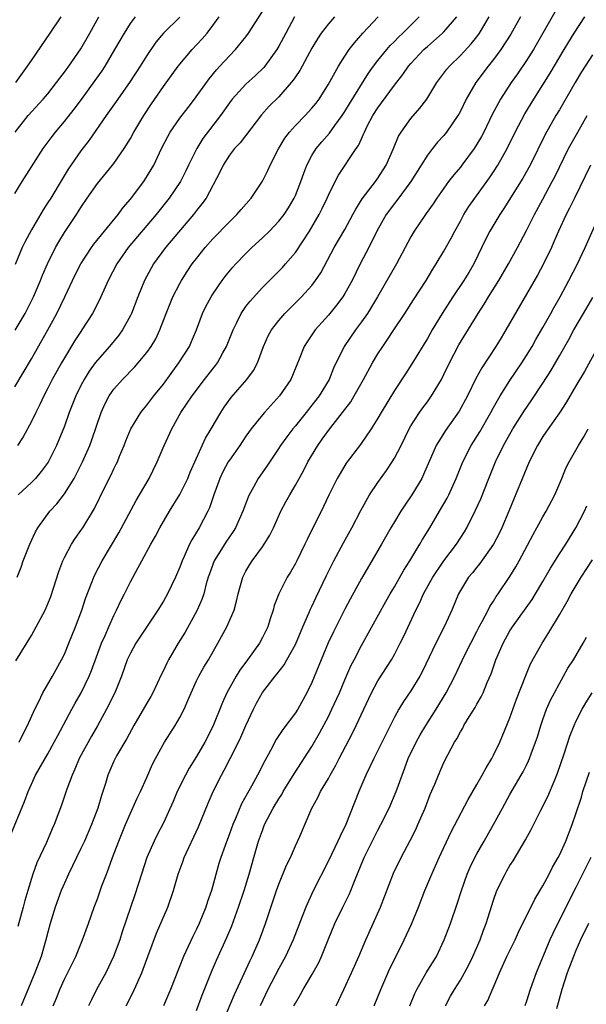
# Model space of a CAD drawing. Units: inches. Extents: x 2643000 to 2646000, y 1509000 to 1512000.
# Drawn here: x 2644772 to 2644840, y 1509857 to 1509977 of the extents above; entities that cross this region are included whole.
import ezdxf

# ---------------------------------------------------------------- set-up
doc = ezdxf.new("R2010")
doc.units = ezdxf.units.IN
doc.header["$MEASUREMENT"] = 0
doc.layers.add('LD26431509_2ft', color=80, linetype='Continuous')

msp = doc.modelspace()

# ---------------------------------------------------------------- linework, layer by layer
at = {"layer": 'LD26431509_2ft'}
for points, elevation in [([(2644770.42, 1509877.58), (2644772.18, 1509881.82), (2644772.6, 1509883), (2644773, 1509883.9), (2644773.52, 1509885), (2644775, 1509887.6), (2644775.78, 1509889), (2644776.19, 1509889.81), (2644777.89, 1509893), (2644778.29, 1509893.71), (2644779.04, 1509895), (2644780, 1509897), (2644780.3, 1509897.7), (2644781.52, 1509901), (2644781.95, 1509901.95), (2644782.38, 1509903), (2644783, 1509904.37), (2644783.33, 1509905), (2644783.86, 1509906.14), (2644784.3, 1509907), (2644785, 1509908.44), (2644785.91, 1509910.09), (2644786.38, 1509911), (2644787.47, 1509913), (2644788.03, 1509913.97), (2644788.56, 1509915), (2644789.74, 1509917), (2644791, 1509919.05), (2644791.95, 1509921), (2644792.25, 1509921.75), (2644793, 1509923.45), (2644794.12, 1509925.88), (2644794.8, 1509927), (2644795.97, 1509929), (2644796.38, 1509929.62), (2644797.21, 1509930.79), (2644799.12, 1509933), (2644799.92, 1509934.08), (2644800.4, 1509935), (2644801.15, 1509937), (2644801.72, 1509938.28), (2644802.11, 1509939), (2644803, 1509940.16), (2644803.72, 1509941), (2644805.73, 1509943), (2644807, 1509944.4), (2644807.45, 1509945), (2644808.07, 1509945.93), (2644809.71, 1509949), (2644811, 1509951.19), (2644811.98, 1509953), (2644812.33, 1509953.67), (2644813.11, 1509954.89), (2644814.72, 1509957), (2644815, 1509957.4), (2644816.02, 1509959), (2644816.91, 1509961), (2644817.51, 1509962.49), (2644817.83, 1509963), (2644819, 1509964.64), (2644820.09, 1509965.91), (2644820.93, 1509967), (2644822.16, 1509969), (2644823, 1509970.14), (2644823.36, 1509970.64), (2644823.66, 1509971), (2644825, 1509972.29), (2644826.3, 1509973.7), (2644827, 1509974.57), (2644827.31, 1509975), (2644828.47, 1509977)], 10546), ([(2644771, 1509932.11), (2644773, 1509935.5), (2644775.01, 1509939), (2644776.1, 1509941), (2644777.07, 1509943), (2644778.32, 1509945.68), (2644779, 1509947), (2644780.3, 1509949), (2644780.59, 1509949.41), (2644783.52, 1509953), (2644784.14, 1509953.86), (2644785, 1509954.85), (2644786.62, 1509957), (2644786.77, 1509957.22), (2644787.54, 1509958.46), (2644787.86, 1509959), (2644788.78, 1509961), (2644789.52, 1509962.48), (2644789.82, 1509963), (2644791, 1509964.7), (2644792, 1509966), (2644792.78, 1509967), (2644794.54, 1509969.46), (2644795.43, 1509970.57), (2644795.84, 1509971), (2644797, 1509972.25), (2644797.73, 1509973), (2644799, 1509974.57), (2644799.31, 1509975), (2644801, 1509977.64)], 10534), ([(2644771, 1509955.55), (2644771.89, 1509957), (2644774.43, 1509961), (2644775.52, 1509962.48), (2644775.92, 1509963), (2644777, 1509964.28), (2644778.2, 1509965.8), (2644779.06, 1509966.94), (2644780.75, 1509969.25), (2644781.57, 1509970.43), (2644781.94, 1509971), (2644783.13, 1509973), (2644784.27, 1509975), (2644785, 1509976.16), (2644785.62, 1509977)], 10528), ([(2644771.02, 1509962.98), (2644772.62, 1509965), (2644774.45, 1509967), (2644775, 1509967.66), (2644776.06, 1509969), (2644776.45, 1509969.55), (2644777, 1509970.25), (2644777.54, 1509971), (2644779, 1509973.11), (2644780.08, 1509975), (2644781.18, 1509977)], 10526), ([(2644771.03, 1509938.97), (2644772.23, 1509941), (2644772.5, 1509941.5), (2644773.25, 1509943), (2644774.11, 1509945), (2644774.36, 1509945.64), (2644774.95, 1509947), (2644775.92, 1509949), (2644776.31, 1509949.69), (2644777, 1509950.81), (2644778.48, 1509953), (2644778.69, 1509953.31), (2644779, 1509953.86), (2644779.77, 1509955), (2644781, 1509956.78), (2644782.84, 1509959), (2644783, 1509959.21), (2644784.24, 1509961), (2644784.55, 1509961.45), (2644785, 1509962.24), (2644785.42, 1509963), (2644786.63, 1509965), (2644787.57, 1509966.43), (2644789, 1509968.51), (2644790.8, 1509971), (2644792.48, 1509973), (2644793.7, 1509974.3), (2644794.29, 1509975), (2644795, 1509975.93), (2644795.77, 1509977)], 10532), ([(2644791, 1509976.95), (2644789.03, 1509975), (2644788.1, 1509973.9), (2644787, 1509972.28), (2644786.2, 1509971), (2644784.89, 1509969), (2644783.29, 1509966.71), (2644782.08, 1509965), (2644779.99, 1509962.01), (2644779, 1509960.74), (2644777.48, 1509958.52), (2644776.72, 1509957.28), (2644775.35, 1509955), (2644775, 1509954.44), (2644774.42, 1509953.58), (2644773, 1509951.13), (2644772.26, 1509949.74), (2644771.9, 1509949), (2644771.05, 1509946.95)], 10530), ([(2644771.1, 1509969), (2644772.55, 1509971), (2644773, 1509971.69), (2644775.28, 1509975), (2644776.6, 1509977)], 10524), ([(2644771.13, 1509898.87), (2644773, 1509901.94), (2644773.6, 1509903), (2644774.66, 1509905), (2644775, 1509905.78), (2644775.34, 1509906.66), (2644776.31, 1509909.69), (2644776.81, 1509911), (2644777, 1509911.4), (2644777.85, 1509913), (2644778.29, 1509913.71), (2644779, 1509914.67), (2644779.22, 1509915), (2644780.66, 1509917.34), (2644781.91, 1509919.91), (2644782.64, 1509921.36), (2644783, 1509922.16), (2644783.29, 1509922.71), (2644783.42, 1509923), (2644783.7, 1509923.7), (2644784.26, 1509925), (2644784.46, 1509925.54), (2644785.05, 1509927), (2644786.27, 1509929), (2644786.59, 1509929.41), (2644787, 1509929.89), (2644787.83, 1509931), (2644789, 1509932.44), (2644790.89, 1509935), (2644792.15, 1509937), (2644792.42, 1509937.58), (2644793.02, 1509939), (2644793.76, 1509941), (2644794.16, 1509941.84), (2644794.78, 1509943), (2644795, 1509943.36), (2644796.13, 1509945), (2644796.5, 1509945.5), (2644797, 1509946.12), (2644797.4, 1509946.6), (2644797.77, 1509947), (2644799, 1509948.28), (2644799.74, 1509949), (2644801, 1509950.17), (2644801.85, 1509951), (2644803, 1509952.18), (2644803.64, 1509953), (2644804.18, 1509953.82), (2644804.87, 1509955), (2644805, 1509955.3), (2644805.64, 1509957), (2644806.03, 1509958.03), (2644806.37, 1509959), (2644807, 1509960.17), (2644807.51, 1509961), (2644808.19, 1509961.81), (2644809.14, 1509962.86), (2644809.8, 1509963.8), (2644810.68, 1509965), (2644811, 1509965.48), (2644811.57, 1509966.43), (2644813.87, 1509970.13), (2644814.48, 1509971), (2644815, 1509971.68), (2644816.07, 1509973), (2644816.5, 1509973.5), (2644817, 1509973.98), (2644817.5, 1509974.5), (2644818.04, 1509975), (2644820.01, 1509977)], 10542), ([(2644771.28, 1509909), (2644771.76, 1509910.24), (2644772.02, 1509911), (2644772.8, 1509913), (2644773.49, 1509914.51), (2644773.77, 1509915), (2644775.22, 1509917), (2644776.08, 1509917.92), (2644777, 1509919.11), (2644778.18, 1509921), (2644778.47, 1509921.53), (2644779.21, 1509923), (2644780.09, 1509925), (2644780.34, 1509925.66), (2644781.46, 1509929), (2644781.93, 1509930.07), (2644782.43, 1509931), (2644783, 1509931.83), (2644784.04, 1509933), (2644785.51, 1509934.49), (2644785.95, 1509935), (2644787, 1509936.28), (2644787.51, 1509937), (2644788.07, 1509937.93), (2644788.58, 1509939), (2644789.35, 1509941), (2644790.16, 1509943), (2644791, 1509944.64), (2644791.2, 1509945), (2644791.9, 1509946.1), (2644792.5, 1509947), (2644793, 1509947.66), (2644794.07, 1509949), (2644795, 1509950.06), (2644797, 1509952.12), (2644797.92, 1509953), (2644798.41, 1509953.59), (2644799.66, 1509955), (2644801, 1509957.06), (2644801.65, 1509958.35), (2644801.93, 1509959), (2644802.96, 1509960.96), (2644803.73, 1509962.27), (2644804.28, 1509963), (2644805, 1509963.81), (2644806.17, 1509965), (2644807, 1509965.9), (2644807.5, 1509966.5), (2644807.87, 1509967), (2644809, 1509968.8), (2644810.22, 1509971), (2644811, 1509972.21), (2644811.53, 1509973), (2644812.16, 1509973.84), (2644813.19, 1509975), (2644815.03, 1509977)], 10540), ([(2644804.91, 1509977), (2644803.83, 1509975), (2644803, 1509973.41), (2644802.76, 1509973), (2644801.3, 1509971), (2644801.17, 1509970.83), (2644800.15, 1509969.85), (2644799, 1509968.82), (2644797.35, 1509967), (2644797, 1509966.53), (2644795.93, 1509965), (2644793.79, 1509962.21), (2644793.04, 1509961), (2644792.05, 1509959), (2644791.71, 1509958.29), (2644791.06, 1509957), (2644789.71, 1509955), (2644788.13, 1509953), (2644784.74, 1509949), (2644783.34, 1509947), (2644782.29, 1509945), (2644781.41, 1509943), (2644780.63, 1509941.37), (2644780.42, 1509941), (2644779.13, 1509939), (2644779, 1509938.82), (2644778.28, 1509937.72), (2644777, 1509935.63), (2644776.64, 1509935), (2644775.52, 1509933), (2644775, 1509931.95), (2644774.5, 1509931), (2644774.04, 1509929.96), (2644773.54, 1509929), (2644773, 1509927.88), (2644771.99, 1509926.02), (2644771.31, 1509925)], 10536), ([(2644832.28, 1509977), (2644831.12, 1509974.88), (2644829.9, 1509973), (2644829, 1509971.81), (2644828.35, 1509971), (2644826.86, 1509969), (2644825.71, 1509967), (2644825, 1509965.55), (2644824.81, 1509965.19), (2644824.69, 1509965), (2644823.33, 1509963), (2644823, 1509962.59), (2644822.24, 1509961.76), (2644821.62, 1509961), (2644821, 1509960.21), (2644820.26, 1509959), (2644818.99, 1509957), (2644817.29, 1509954.71), (2644817, 1509954.35), (2644816.02, 1509953), (2644814.88, 1509951), (2644813.89, 1509949), (2644812.87, 1509947), (2644811.89, 1509945), (2644811, 1509943.42), (2644810.74, 1509943), (2644809.99, 1509942.01), (2644809, 1509940.8), (2644807.41, 1509939), (2644806.43, 1509937.57), (2644806.07, 1509937), (2644805.45, 1509935.45), (2644804.43, 1509933), (2644803.09, 1509931), (2644801.26, 1509929), (2644801, 1509928.7), (2644799.65, 1509927), (2644799, 1509926.1), (2644798.26, 1509925), (2644797, 1509923.22), (2644796.87, 1509923), (2644796.21, 1509921.79), (2644795.85, 1509921), (2644795.11, 1509919), (2644794.57, 1509917.43), (2644794.37, 1509917), (2644793.33, 1509915), (2644792.45, 1509913.55), (2644792.17, 1509913), (2644791.52, 1509911.52), (2644791.27, 1509911), (2644791, 1509910.24), (2644790.46, 1509909), (2644789.5, 1509907), (2644789, 1509906.12), (2644788.31, 1509905), (2644785.68, 1509901), (2644785, 1509899.81), (2644784.62, 1509899), (2644783.91, 1509897), (2644783.1, 1509895), (2644782.12, 1509893), (2644781.01, 1509890.99), (2644780.28, 1509889.72), (2644778.81, 1509887), (2644778.28, 1509885.72), (2644777.93, 1509885), (2644777.31, 1509883.31), (2644776.65, 1509881.35), (2644775.77, 1509879), (2644775.52, 1509878.48), (2644774.82, 1509876.82), (2644773.66, 1509874.34), (2644773.18, 1509873), (2644772.56, 1509871), (2644772.21, 1509869.79), (2644772.02, 1509869), (2644771.35, 1509866.65)], 10548), ([(2644809.73, 1509977), (2644809, 1509976.15), (2644808.13, 1509975), (2644807.68, 1509974.32), (2644807, 1509973.2), (2644805.52, 1509970.48), (2644805, 1509969.72), (2644804.72, 1509969.28), (2644804.49, 1509969), (2644803, 1509967.29), (2644801.84, 1509966.16), (2644800.89, 1509965.11), (2644798.29, 1509961.71), (2644797.61, 1509961), (2644797, 1509960.21), (2644796.23, 1509959), (2644795.85, 1509958.15), (2644794.17, 1509955), (2644793.68, 1509954.31), (2644793, 1509953.47), (2644792.64, 1509953), (2644789.27, 1509949), (2644787.81, 1509947), (2644787.51, 1509946.49), (2644786.72, 1509945), (2644785.9, 1509943), (2644785.12, 1509941), (2644785, 1509940.74), (2644784.05, 1509939), (2644783.62, 1509938.38), (2644782.47, 1509937), (2644781, 1509935.35), (2644780.74, 1509935), (2644780.01, 1509933.99), (2644779.39, 1509933), (2644779, 1509932.28), (2644778.37, 1509931), (2644777.59, 1509929), (2644777, 1509927.34), (2644776.33, 1509925.67), (2644776.03, 1509925), (2644775.02, 1509922.98), (2644774.19, 1509921.81), (2644773.49, 1509921), (2644773, 1509920.51), (2644771.42, 1509919)], 10538), ([(2644771.51, 1509889), (2644772.01, 1509889.99), (2644772.54, 1509891), (2644773.41, 1509893), (2644773.85, 1509893.85), (2644774.38, 1509895), (2644775.56, 1509897), (2644776.66, 1509899), (2644777, 1509899.69), (2644777.56, 1509901), (2644778.36, 1509903), (2644779.1, 1509905), (2644779.57, 1509906.43), (2644780.3, 1509908.3), (2644780.56, 1509909), (2644780.69, 1509909.31), (2644781.58, 1509911), (2644783.6, 1509914.4), (2644785.7, 1509918.3), (2644786.12, 1509919), (2644787.27, 1509921), (2644788.26, 1509923), (2644789.11, 1509925), (2644790.02, 1509927), (2644791.13, 1509929), (2644791.9, 1509930.1), (2644792.47, 1509931), (2644793.99, 1509933), (2644795, 1509934.3), (2644795.32, 1509934.68), (2644795.54, 1509935), (2644796.21, 1509936.21), (2644796.67, 1509937), (2644797.45, 1509939), (2644797.91, 1509939.91), (2644798.42, 1509941), (2644799, 1509941.83), (2644799.5, 1509942.5), (2644801, 1509944.14), (2644803, 1509946.11), (2644803.44, 1509946.56), (2644803.82, 1509947), (2644805, 1509948.41), (2644806.71, 1509951), (2644807.9, 1509953), (2644808.26, 1509953.74), (2644808.86, 1509955), (2644809, 1509955.35), (2644809.82, 1509957), (2644810.23, 1509957.77), (2644812.38, 1509961), (2644812.64, 1509961.36), (2644813, 1509962.2), (2644813.27, 1509962.73), (2644813.36, 1509963), (2644813.71, 1509963.71), (2644814.39, 1509965), (2644815, 1509965.96), (2644815.45, 1509966.55), (2644817, 1509968.7), (2644818.02, 1509969.98), (2644818.72, 1509971), (2644819, 1509971.32), (2644820.58, 1509973), (2644821, 1509973.39), (2644822.83, 1509975), (2644823, 1509975.18), (2644824.55, 1509977)], 10544), ([(2644836.45, 1509977.55), (2644833.84, 1509973), (2644833, 1509971.67), (2644831.92, 1509970.08), (2644831.16, 1509969), (2644829.87, 1509967), (2644828.87, 1509965.13), (2644827.82, 1509963), (2644827.54, 1509962.46), (2644827, 1509961.53), (2644826.66, 1509961), (2644825.19, 1509959), (2644825, 1509958.76), (2644824.19, 1509957.81), (2644823.57, 1509957), (2644822.15, 1509955), (2644821.7, 1509954.3), (2644820.87, 1509953.13), (2644820.76, 1509953), (2644819.4, 1509951), (2644819, 1509950.31), (2644817.25, 1509947), (2644814.95, 1509943), (2644813.72, 1509941), (2644813, 1509939.98), (2644812.27, 1509939), (2644810.9, 1509937), (2644809.63, 1509934.37), (2644809.08, 1509933), (2644807.87, 1509931), (2644807, 1509929.86), (2644806.32, 1509929), (2644805, 1509927.36), (2644804.69, 1509927), (2644803.95, 1509926.05), (2644803.21, 1509925), (2644803, 1509924.66), (2644801.52, 1509922.48), (2644800.5, 1509921), (2644799.91, 1509919.91), (2644799.39, 1509919), (2644799.27, 1509918.73), (2644798.65, 1509917), (2644797.75, 1509915), (2644797.46, 1509914.54), (2644797, 1509913.91), (2644796.64, 1509913.36), (2644795.15, 1509911), (2644794.57, 1509909.43), (2644794.43, 1509909), (2644794.19, 1509908.19), (2644793.9, 1509907), (2644793.68, 1509906.32), (2644793.1, 1509905), (2644791.64, 1509902.36), (2644790.8, 1509901), (2644789.61, 1509899), (2644789.4, 1509898.6), (2644789, 1509897.7), (2644788.77, 1509897.23), (2644787.74, 1509895), (2644787.48, 1509894.52), (2644787, 1509893.73), (2644785.41, 1509891), (2644784.57, 1509889.43), (2644783.32, 1509887.32), (2644783.14, 1509887), (2644783, 1509886.7), (2644782.27, 1509885), (2644781.97, 1509883.97), (2644781.67, 1509883), (2644781.49, 1509882.51), (2644781.07, 1509881), (2644780.3, 1509879), (2644779.42, 1509877), (2644779, 1509876.09), (2644778.47, 1509875), (2644778, 1509874), (2644777.5, 1509873), (2644777, 1509871.9), (2644776.63, 1509871), (2644775.9, 1509869), (2644775.28, 1509867), (2644775, 1509865.94), (2644774.77, 1509865), (2644774.18, 1509863), (2644773.41, 1509861), (2644771.75, 1509857)], 10550), ([(2644775.66, 1509857), (2644776.05, 1509857.95), (2644776.44, 1509859), (2644777, 1509860.23), (2644778.39, 1509863), (2644779.21, 1509865), (2644779.94, 1509867), (2644780.63, 1509869), (2644781, 1509869.98), (2644781.56, 1509871.56), (2644782.1, 1509873), (2644782.36, 1509873.64), (2644782.85, 1509875), (2644783.59, 1509877), (2644784.4, 1509879), (2644785, 1509880.39), (2644785.81, 1509882.19), (2644786.21, 1509883), (2644787, 1509884.73), (2644787.69, 1509886.31), (2644788.03, 1509887), (2644789.12, 1509889), (2644790.42, 1509891), (2644791, 1509891.98), (2644791.52, 1509893), (2644791.96, 1509894.04), (2644792.35, 1509895), (2644793, 1509896.43), (2644793.28, 1509897), (2644793.9, 1509898.1), (2644794.45, 1509899), (2644795.6, 1509901), (2644796.71, 1509903), (2644797.57, 1509905), (2644797.88, 1509906.12), (2644798.08, 1509907), (2644798.62, 1509909), (2644799, 1509909.74), (2644799.46, 1509910.54), (2644799.75, 1509911), (2644801, 1509912.68), (2644801.22, 1509913), (2644801.91, 1509914.09), (2644802.35, 1509915), (2644803.25, 1509917), (2644803.85, 1509918.15), (2644804.31, 1509919), (2644805, 1509920.16), (2644806.01, 1509921.99), (2644806.52, 1509923), (2644807.71, 1509925), (2644808.25, 1509925.75), (2644809, 1509926.82), (2644810.71, 1509929), (2644811.7, 1509930.3), (2644812.13, 1509931), (2644813.26, 1509933), (2644814.33, 1509935), (2644815, 1509936.11), (2644815.58, 1509937), (2644816.17, 1509937.83), (2644816.95, 1509939), (2644818.27, 1509941), (2644819.33, 1509942.67), (2644820.84, 1509945), (2644821.64, 1509946.36), (2644822.07, 1509947), (2644823, 1509948.56), (2644823.87, 1509950.13), (2644824.32, 1509951), (2644825, 1509952.2), (2644825.43, 1509953), (2644826.03, 1509953.97), (2644826.74, 1509955), (2644828.53, 1509957.47), (2644829, 1509958.18), (2644829.52, 1509959), (2644830.65, 1509961), (2644831.64, 1509963), (2644832.79, 1509965.21), (2644833.88, 1509967), (2644835, 1509968.75), (2644835.86, 1509970.14), (2644837.56, 1509973), (2644838.77, 1509975), (2644840.1, 1509977)], 10552), ([(2644841, 1509972.37), (2644839.68, 1509970.32), (2644838.89, 1509969), (2644837, 1509965.7), (2644836.58, 1509965), (2644835.29, 1509962.71), (2644833.46, 1509959), (2644832.58, 1509957.42), (2644830.27, 1509953.73), (2644829.77, 1509953), (2644828.56, 1509951), (2644828.04, 1509949.96), (2644826.62, 1509947), (2644826.02, 1509945.98), (2644825.42, 1509945), (2644824.08, 1509943), (2644822.79, 1509941), (2644821.59, 1509939), (2644821, 1509937.98), (2644819.12, 1509934.88), (2644818.33, 1509933.67), (2644817, 1509931.65), (2644815.4, 1509929), (2644815, 1509928.29), (2644814.18, 1509927), (2644812.88, 1509925.12), (2644811.16, 1509922.84), (2644810.41, 1509921.59), (2644810.07, 1509921), (2644809.05, 1509918.95), (2644808.42, 1509917.58), (2644806.43, 1509913.57), (2644806.16, 1509913), (2644805.17, 1509911), (2644805, 1509910.67), (2644804.39, 1509909.61), (2644804.02, 1509909), (2644802.99, 1509907), (2644802.43, 1509905.57), (2644802.29, 1509905), (2644801.96, 1509903.96), (2644801.64, 1509903), (2644801, 1509901.7), (2644800.63, 1509901), (2644799.18, 1509899), (2644798.25, 1509897.75), (2644797.81, 1509897), (2644796.71, 1509895), (2644796.18, 1509893.82), (2644795, 1509890.9), (2644794.01, 1509889), (2644793, 1509887.24), (2644792.14, 1509885.86), (2644791.67, 1509885), (2644790.68, 1509883), (2644790.18, 1509881.82), (2644789, 1509879.2), (2644788.26, 1509877.74), (2644787.9, 1509877), (2644787, 1509874.99), (2644786.33, 1509873), (2644785.54, 1509870.46), (2644784.02, 1509865.98), (2644783.71, 1509865), (2644782.97, 1509863), (2644782.01, 1509861), (2644780.91, 1509859), (2644780.27, 1509857.73), (2644779.94, 1509857)], 10554), ([(2644784.49, 1509857), (2644785.33, 1509858.67), (2644786.37, 1509861), (2644786.55, 1509861.45), (2644787.1, 1509863), (2644788.18, 1509865.82), (2644789.53, 1509869), (2644790.21, 1509871), (2644790.78, 1509873), (2644791.39, 1509874.61), (2644791.51, 1509875), (2644793.26, 1509878.74), (2644794.41, 1509881.59), (2644795.03, 1509883), (2644796.03, 1509885), (2644796.38, 1509885.62), (2644797.1, 1509887), (2644798.12, 1509889), (2644798.39, 1509889.61), (2644799, 1509891.03), (2644799.92, 1509893), (2644800.28, 1509893.72), (2644801, 1509895.01), (2644802.55, 1509897), (2644802.76, 1509897.24), (2644803.62, 1509898.38), (2644803.97, 1509899), (2644805, 1509900.84), (2644805.91, 1509903), (2644806.64, 1509904.64), (2644806.85, 1509905.15), (2644807, 1509905.44), (2644807.49, 1509906.51), (2644808.79, 1509909.21), (2644809.67, 1509911), (2644810.83, 1509913.17), (2644811.84, 1509915), (2644812.92, 1509917.08), (2644814, 1509919), (2644815, 1509920.51), (2644816.04, 1509921.96), (2644816.73, 1509923), (2644817, 1509923.44), (2644817.81, 1509925), (2644818.8, 1509927), (2644819, 1509927.35), (2644820.05, 1509929), (2644820.43, 1509929.57), (2644821, 1509930.3), (2644821.5, 1509931), (2644822.69, 1509933), (2644823, 1509933.61), (2644823.66, 1509935), (2644824.82, 1509937.18), (2644827.17, 1509941), (2644827.89, 1509942.11), (2644828.42, 1509943), (2644829.67, 1509945), (2644830.83, 1509947), (2644831.91, 1509949), (2644833, 1509951.07), (2644833.97, 1509953), (2644835, 1509954.87), (2644836.14, 1509957), (2644836.43, 1509957.57), (2644838.1, 1509961), (2644838.41, 1509961.59), (2644839.24, 1509963), (2644840.35, 1509965)], 10556), ([(2644840.78, 1509959), (2644838.81, 1509955), (2644838.23, 1509953.77), (2644837.82, 1509953), (2644836.88, 1509951), (2644836.33, 1509949.67), (2644836.03, 1509949), (2644835.07, 1509947), (2644834.34, 1509945.66), (2644830.51, 1509939), (2644829.94, 1509938.06), (2644829.3, 1509937), (2644827.58, 1509934.42), (2644826.87, 1509933.13), (2644825.85, 1509931), (2644824.84, 1509929.16), (2644823.18, 1509926.82), (2644822.08, 1509925), (2644820.54, 1509921.46), (2644820.31, 1509921), (2644819.13, 1509919), (2644818.26, 1509917.74), (2644817.77, 1509917), (2644817, 1509915.74), (2644816.56, 1509915), (2644815.44, 1509913), (2644814.28, 1509911), (2644813, 1509908.86), (2644811.64, 1509906.36), (2644811, 1509905.15), (2644809.61, 1509902.39), (2644808.97, 1509901.03), (2644807, 1509896.24), (2644806.4, 1509895), (2644805.28, 1509893), (2644805, 1509892.55), (2644803.47, 1509890.53), (2644802.69, 1509889.31), (2644802, 1509888), (2644801.28, 1509886.72), (2644800.41, 1509885), (2644799.68, 1509883.68), (2644799.18, 1509882.82), (2644798.48, 1509881.52), (2644797.73, 1509879.73), (2644797.4, 1509879), (2644797, 1509877.86), (2644796.48, 1509876.48), (2644795.97, 1509875), (2644795.74, 1509874.26), (2644794.83, 1509871), (2644794.35, 1509869.65), (2644794.15, 1509869), (2644793.32, 1509867), (2644793, 1509866.31), (2644792.56, 1509865.44), (2644791.44, 1509863), (2644789.85, 1509859), (2644789, 1509857)], 10558), ([(2644793, 1509856.43), (2644793.7, 1509858.3), (2644794.85, 1509861.15), (2644795.45, 1509862.55), (2644796.69, 1509865.31), (2644797.28, 1509866.72), (2644798.12, 1509869), (2644798.78, 1509871), (2644799.39, 1509873), (2644799.98, 1509875), (2644800.54, 1509877), (2644801, 1509878.3), (2644801.27, 1509879), (2644802.32, 1509881), (2644803, 1509882.13), (2644803.34, 1509882.66), (2644803.53, 1509883), (2644804.86, 1509885.14), (2644807, 1509888.49), (2644807.92, 1509890.08), (2644809, 1509892.13), (2644809.43, 1509893), (2644810.34, 1509895), (2644811, 1509896.57), (2644811.74, 1509898.26), (2644812.13, 1509899), (2644813, 1509900.71), (2644814.25, 1509903), (2644815.95, 1509906.05), (2644816.5, 1509907), (2644817, 1509907.83), (2644818.14, 1509909.86), (2644818.87, 1509911), (2644820.07, 1509913), (2644820.4, 1509913.6), (2644821.28, 1509915), (2644822.48, 1509917), (2644823.39, 1509918.61), (2644823.59, 1509919), (2644824.49, 1509921), (2644825.31, 1509923), (2644826.31, 1509925), (2644827.34, 1509926.66), (2644828.67, 1509929), (2644829, 1509929.61), (2644829.8, 1509931), (2644831, 1509932.87), (2644832.44, 1509935), (2644833, 1509935.88), (2644833.68, 1509937), (2644834.15, 1509937.85), (2644835, 1509939.28), (2644835.97, 1509941), (2644836.33, 1509941.67), (2644837.09, 1509943), (2644838.15, 1509945), (2644839.18, 1509947), (2644840.13, 1509949), (2644841.88, 1509953)], 10560), ([(2644795.83, 1509854.17), (2644797.6, 1509858.4), (2644799.5, 1509862.5), (2644799.75, 1509863), (2644800.63, 1509865), (2644801.38, 1509867), (2644802.71, 1509871), (2644803, 1509871.78), (2644803.93, 1509874.07), (2644804.39, 1509875), (2644805, 1509876.42), (2644805.48, 1509877.48), (2644806.99, 1509881), (2644807.73, 1509882.27), (2644808.06, 1509883), (2644809, 1509884.58), (2644809.22, 1509885), (2644809.88, 1509886.12), (2644810.32, 1509887), (2644811.92, 1509890.08), (2644812.38, 1509891), (2644814.24, 1509895), (2644815, 1509896.42), (2644816.64, 1509899), (2644817, 1509899.64), (2644817.71, 1509901), (2644818.14, 1509901.86), (2644819.59, 1509905), (2644820.07, 1509905.93), (2644820.53, 1509907), (2644821.64, 1509909), (2644823, 1509911), (2644824.54, 1509913), (2644825.49, 1509914.51), (2644825.78, 1509915), (2644826.85, 1509917.15), (2644827.47, 1509918.53), (2644828.43, 1509921), (2644829.25, 1509923), (2644830.24, 1509925), (2644831.35, 1509927), (2644832.76, 1509929.24), (2644833.58, 1509930.42), (2644835, 1509932.56), (2644835.95, 1509934.05), (2644837, 1509935.87), (2644838.14, 1509937.86), (2644838.76, 1509939), (2644839.94, 1509941), (2644841.05, 1509942.95)], 10562), ([(2644841.7, 1509937), (2644840.04, 1509933.96), (2644839, 1509932.24), (2644837.81, 1509930.19), (2644837, 1509928.94), (2644835.62, 1509927), (2644835, 1509926.08), (2644834.33, 1509925), (2644833.35, 1509923), (2644830.89, 1509917), (2644830.03, 1509915), (2644829.69, 1509914.31), (2644829, 1509913), (2644827.35, 1509910.65), (2644827, 1509910.23), (2644826.46, 1509909.54), (2644825.99, 1509909), (2644825, 1509907.39), (2644824.78, 1509907), (2644823.95, 1509905), (2644823.07, 1509903.07), (2644822.01, 1509901), (2644820.39, 1509897.61), (2644820.07, 1509897), (2644819, 1509895.22), (2644818.09, 1509893.91), (2644817.55, 1509893), (2644817, 1509892.01), (2644815, 1509887.98), (2644814.5, 1509887), (2644813.55, 1509885), (2644812.69, 1509883), (2644811.1, 1509879), (2644810.41, 1509877.59), (2644810.16, 1509877), (2644809, 1509874.6), (2644807.1, 1509870.9), (2644806.25, 1509869), (2644805.84, 1509867.84), (2644804.75, 1509865), (2644803.8, 1509863), (2644803, 1509861.53), (2644801.67, 1509859), (2644800.74, 1509857)], 10564), ([(2644804.83, 1509857), (2644805, 1509857.34), (2644805.62, 1509858.38), (2644805.95, 1509859), (2644807, 1509860.79), (2644807.8, 1509862.2), (2644808.17, 1509863), (2644808.99, 1509865), (2644809.78, 1509867), (2644810.74, 1509869), (2644811.5, 1509870.5), (2644811.71, 1509871), (2644812.16, 1509872.15), (2644813.34, 1509875), (2644815, 1509878.31), (2644815.37, 1509879), (2644816.35, 1509881), (2644817.21, 1509883), (2644817.93, 1509885), (2644818.23, 1509885.77), (2644818.68, 1509887), (2644819.62, 1509889), (2644820.11, 1509889.89), (2644820.79, 1509891), (2644822.08, 1509893), (2644823.27, 1509895), (2644824.31, 1509897), (2644825.51, 1509899.51), (2644826.26, 1509901), (2644827, 1509902.42), (2644827.29, 1509903), (2644827.65, 1509903.65), (2644828.35, 1509905), (2644828.56, 1509905.44), (2644829, 1509906.1), (2644829.34, 1509906.66), (2644829.58, 1509907), (2644831, 1509909.08), (2644831.73, 1509910.27), (2644832.14, 1509911), (2644833.81, 1509914.19), (2644834.27, 1509915), (2644835, 1509916.34), (2644835.39, 1509917), (2644836.44, 1509919), (2644837.29, 1509921), (2644837.78, 1509922.22), (2644838.18, 1509923), (2644839.3, 1509925), (2644839.96, 1509926.04), (2644840.49, 1509927)], 10566), ([(2644809.95, 1509857), (2644810.87, 1509859), (2644811.81, 1509861), (2644812.7, 1509863), (2644813.53, 1509865), (2644815.3, 1509869), (2644816.9, 1509873.1), (2644817.81, 1509875), (2644818.92, 1509877.08), (2644819.59, 1509878.41), (2644819.85, 1509879), (2644820.71, 1509881), (2644821.35, 1509882.65), (2644821.89, 1509883.89), (2644822.34, 1509885), (2644823, 1509886.55), (2644823.46, 1509887.46), (2644824.29, 1509889), (2644824.58, 1509889.42), (2644825, 1509890.25), (2644825.29, 1509890.71), (2644825.43, 1509891), (2644826.06, 1509892.06), (2644826.79, 1509893.21), (2644827, 1509893.61), (2644827.52, 1509894.48), (2644827.74, 1509895), (2644828.25, 1509896.25), (2644828.71, 1509897.29), (2644829.31, 1509899), (2644830.17, 1509901), (2644831, 1509902.52), (2644831.3, 1509903), (2644833.69, 1509906.31), (2644834.11, 1509907), (2644835, 1509908.49), (2644835.9, 1509910.1), (2644837, 1509911.84), (2644837.76, 1509913), (2644839, 1509915), (2644840.03, 1509917), (2644840.34, 1509917.66)], 10568), ([(2644814.54, 1509857), (2644815.34, 1509859), (2644816.46, 1509861.54), (2644817.12, 1509862.88), (2644818.2, 1509865), (2644819.08, 1509866.92), (2644819.91, 1509869), (2644820.69, 1509871), (2644821.53, 1509873), (2644822.43, 1509875), (2644823.89, 1509878.11), (2644825.95, 1509882.05), (2644827, 1509883.86), (2644827.64, 1509885), (2644828.11, 1509885.89), (2644828.79, 1509887), (2644829, 1509887.4), (2644829.77, 1509889), (2644831, 1509891.95), (2644831.8, 1509894.2), (2644832.92, 1509897.08), (2644833.51, 1509898.49), (2644834.89, 1509901), (2644835.72, 1509902.28), (2644837, 1509904.43), (2644837.94, 1509906.06), (2644838.43, 1509907), (2644839.64, 1509909), (2644841, 1509911.11)], 10570), ([(2644818.89, 1509857), (2644819.48, 1509858.52), (2644819.71, 1509859), (2644820.87, 1509861), (2644822.09, 1509863), (2644823.05, 1509865), (2644823.79, 1509867), (2644824.62, 1509869.38), (2644825.14, 1509871), (2644825.84, 1509873), (2644826.18, 1509873.82), (2644826.76, 1509875), (2644827, 1509875.44), (2644827.9, 1509877), (2644829.02, 1509879), (2644830.09, 1509881), (2644831, 1509882.64), (2644832.37, 1509885), (2644832.59, 1509885.41), (2644833, 1509886.21), (2644833.26, 1509886.74), (2644833.37, 1509887), (2644833.58, 1509887.58), (2644834.12, 1509889), (2644834.34, 1509889.66), (2644834.74, 1509891), (2644835, 1509891.76), (2644835.45, 1509893), (2644835.92, 1509894.08), (2644836.4, 1509895), (2644837, 1509896.12), (2644837.51, 1509897), (2644838.04, 1509897.96), (2644838.69, 1509899), (2644839.88, 1509901), (2644840.28, 1509901.72)], 10572), ([(2644823.19, 1509857), (2644823.82, 1509858.18), (2644824.29, 1509859), (2644825, 1509860.14), (2644825.5, 1509861), (2644826.01, 1509861.99), (2644826.5, 1509863), (2644827.39, 1509865), (2644827.81, 1509866.19), (2644828.13, 1509867), (2644829, 1509869.84), (2644829.43, 1509871), (2644830.41, 1509873), (2644830.63, 1509873.37), (2644831, 1509874.03), (2644831.38, 1509874.62), (2644832.87, 1509877.13), (2644833.58, 1509878.42), (2644834.74, 1509880.74), (2644835.59, 1509882.41), (2644836.44, 1509884.44), (2644836.78, 1509885.22), (2644837.58, 1509887.58), (2644838.27, 1509889.73), (2644838.77, 1509891), (2644839, 1509891.49), (2644839.77, 1509893), (2644840.22, 1509893.78), (2644840.99, 1509895)], 10574), ([(2644827.93, 1509857), (2644828.32, 1509857.68), (2644829.73, 1509861), (2644830.63, 1509863), (2644831.62, 1509865), (2644832.05, 1509865.95), (2644834.04, 1509869.96), (2644835, 1509871.57), (2644835.76, 1509873), (2644836.17, 1509873.83), (2644836.85, 1509875), (2644837, 1509875.29), (2644837.76, 1509877), (2644838.54, 1509879), (2644839, 1509880.29), (2644839.66, 1509882.34), (2644839.85, 1509883), (2644840.65, 1509885.35)], 10576), ([(2644840.81, 1509875), (2644839, 1509871.38), (2644837.79, 1509869), (2644836.2, 1509865.8), (2644835.85, 1509865), (2644834.17, 1509861), (2644833.45, 1509859), (2644833, 1509857.59), (2644832.79, 1509857)], 10578), ([(2644840.51, 1509867), (2644839.55, 1509865), (2644839, 1509863.73), (2644838.69, 1509863), (2644837.96, 1509861), (2644837.31, 1509859), (2644836.66, 1509856.66)], 10580)]:
    msp.add_lwpolyline(points, dxfattribs=dict(at, elevation=elevation))

doc.saveas('drawing.dxf')
